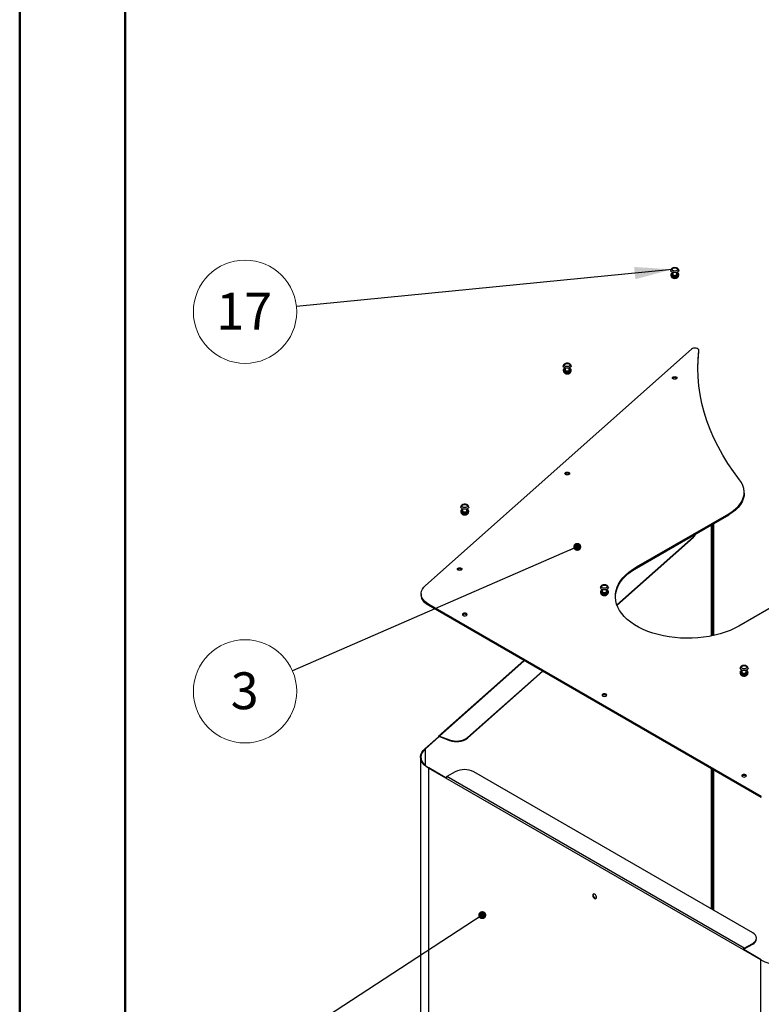
# Model space of a CAD drawing. Units: millimetres. Extents: x 0 to 594, y 0 to 420.
# Drawn here: x 0 to 70, y 174 to 268 of the extents above; entities that cross this region are included whole.
import ezdxf

# ---------------------------------------------------------------- set-up
doc = ezdxf.new("R2010")
doc.units = ezdxf.units.MM
doc.styles.add('SLDTEXTSTYLE2', font='TXT', dxfattribs={"width": 0.75})
doc.dimstyles.new('SLDDIMSTYLE0', dxfattribs={"dimtxt": 0.18, "dimasz": 3.556, "dimexe": 0, "dimexo": 0.0625, "dimgap": 0, "dimtad": 0, "dimtih": 1, "dimtoh": 1, "dimdec": 0, "dimrnd": 1e-09, "dimzin": 0, "dimdsep": 46, "dimtxsty": 'Standard', "dimsah": 1, "dimcen": 0.09, "dimadec": 0, "dimazin": 0, "dimtfac": 3.556, "dimtdec": 0, "dimtofl": 0, "dimtmove": 0, "dimatfit": 3, "dimfxl": 0, "dimfrac": 2, "dimtolj": 1, "dimtzin": 0, "dimarcsym": 0})
doc.dimstyles.new('SLDDIMSTYLE1', dxfattribs={"dimtxt": 0.18, "dimasz": 0.762, "dimexe": 0, "dimexo": 0.0625, "dimgap": 0, "dimtad": 0, "dimtih": 1, "dimtoh": 1, "dimdec": 0, "dimrnd": 1e-09, "dimzin": 0, "dimdsep": 46, "dimtxsty": 'Standard', "dimblk1": 'DOT', "dimblk2": 'DOT', "dimsah": 1, "dimcen": 0.09, "dimadec": 0, "dimazin": 0, "dimtfac": 0.762, "dimtdec": 0, "dimtofl": 0, "dimtmove": 0, "dimatfit": 3, "dimldrblk": 'DOT', "dimfxl": 0, "dimfrac": 2, "dimtolj": 1, "dimtzin": 0, "dimarcsym": 0})

# ---------------------------------------------------------------- blocks, each defined once
blk = doc.blocks.new('_Dot')
at = {"color": 0, "linetype": 'ByBlock', "lineweight": -2}
blk.add_line((-0.5, 0), (-1, 0), dxfattribs=at)
at = {"color": 0, "linetype": 'ByBlock', "const_width": 0.5}
blk.add_lwpolyline([(-0.25, 0, 1), (0.25, 0, 1)], format="xyb", close=True, dxfattribs=at)
blk = doc.blocks.new('SW_NOTE_0_39')
at = {"color": 0, "linetype": 'Continuous', "lineweight": 0}
blk.add_circle((-4.497, -1.956), 4.904, dxfattribs=at)
at = {"color": 0, "linetype": 'Continuous', "lineweight": 0, "insert": (-4.532, -0.152), "char_height": 3.5, "attachment_point": 2, "style": 'SLDTEXTSTYLE2'}
blk.add_mtext('3', dxfattribs=at)
blk = doc.blocks.new('SW_NOTE_0_41')
at = {"color": 0, "linetype": 'Continuous', "lineweight": 0}
blk.add_circle((-4.88, -0.484), 4.904, dxfattribs=at)
at = {"color": 0, "linetype": 'Continuous', "lineweight": 0, "insert": (-4.95, 1.32), "char_height": 3.5, "attachment_point": 2, "style": 'SLDTEXTSTYLE2'}
blk.add_mtext('17', dxfattribs=at)

msp = doc.modelspace()

# ---------------------------------------------------------------- linework, layer by layer
at = {"color": 7, "linetype": 'Continuous', "lineweight": 50}
for p, q in [((0.079, 0.215), (0.079, 420.215)), ((10.079, 10.215), (10.079, 410.215))]:
    msp.add_line(p, q, dxfattribs=at)
at = {"color": 7, "linetype": 'Continuous', "lineweight": 25}
for p, q in [((61.895, 243.365), (61.898, 243.341)), ((61.9, 243.369), (61.898, 243.341)), ((61.898, 243.341), (61.908, 243.294)), ((62.069, 243.562), (62.043, 243.552)), ((62.069, 243.596), (62.069, 243.422)), ((62.469, 243.422), (62.469, 243.596)), ((62.629, 243.294), (62.64, 243.341)), ((38.599, 213.856), (63.861, 236.313)), ((64.55, 236.08), (64.55, 236.182)), ((64.551, 236.093), (64.55, 236.08)), ((64.551, 236.093), (64.551, 236.195)), ((51.686, 234.263), (51.696, 234.216)), ((51.857, 234.484), (51.793, 234.448)), ((51.857, 234.519), (51.857, 234.344)), ((52.257, 234.344), (52.257, 234.519)), ((52.418, 234.216), (52.428, 234.263)), ((68.858, 222.615), (68.858, 222.717)), ((41.96, 220.932), (41.959, 220.874)), ((41.959, 220.874), (41.97, 220.827)), ((42.13, 221.129), (42.13, 220.955)), ((42.53, 220.955), (42.53, 221.129)), ((42.691, 220.827), (42.702, 220.874)), ((42.702, 220.874), (42.702, 220.878)), ((58.638, 215.621), (67.393, 220.676)), ((58.638, 215.519), (67.393, 220.574)), ((67.393, 220.574), (67.393, 220.676)), ((65.749, 219.624), (65.749, 209.065)), ((65.769, 209.069), (65.769, 219.636)), ((65.846, 209.085), (65.846, 219.68)), ((65.909, 209.098), (65.909, 219.717)), ((65.938, 209.104), (65.938, 219.733)), ((65.938, 219.733), (65.938, 209.104)), ((56.767, 212.011), (64.049, 218.484)), ((56.781, 211.973), (64.049, 218.433)), ((64.049, 218.433), (64.049, 218.484)), ((58.638, 215.519), (58.638, 215.621)), ((55.216, 213.226), (55.218, 213.22)), ((55.218, 213.22), (55.228, 213.173)), ((55.389, 213.475), (55.389, 213.301)), ((55.789, 213.301), (55.789, 213.475)), ((55.95, 213.174), (55.96, 213.22)), ((75.069, 213.881), (68.361, 210.009)), ((38.195, 213.07), (38.195, 212.968)), ((55.225, 213.184), (55.227, 213.174)), ((55.949, 213.17), (55.945, 213.158)), ((55.946, 213.16), (55.95, 213.174)), ((70.482, 193.834), (38.927, 212.05)), ((38.927, 211.948), (38.927, 212.05)), ((70.482, 193.731), (38.927, 211.948)), ((47.938, 206.746), (39.844, 199.55)), ((39.927, 199.559), (47.983, 206.72)), ((42.6, 199.418), (49.7, 205.729)), ((68.492, 205.936), (68.472, 206.005)), ((68.647, 205.822), (68.647, 205.648)), ((69.047, 205.648), (69.047, 205.822)), ((42.6, 199.367), (49.735, 205.709)), ((68.476, 205.566), (68.486, 205.52)), ((68.484, 205.53), (68.502, 205.474)), ((69.208, 205.52), (69.218, 205.566)), ((69.218, 205.566), (69.22, 205.575)), ((38.546, 198.362), (39.823, 199.496)), ((38.599, 198.342), (39.875, 199.477)), ((39.875, 199.477), (39.823, 199.496)), ((39.875, 199.477), (39.914, 199.511)), ((39.927, 199.559), (40.871, 199.205)), ((39.927, 199.508), (39.927, 199.559)), ((39.927, 199.508), (40.871, 199.154)), ((40.871, 199.154), (40.871, 199.205)), ((42.6, 199.418), (42.6, 199.367)), ((38.599, 198.342), (38.546, 198.362)), ((38.599, 196.77), (38.599, 198.342)), ((38.133, 197.556), (38.133, 173.077)), ((38.883, 196.51), (38.927, 196.535)), ((40.541, 195.553), (38.883, 196.51)), ((38.883, 196.51), (38.883, 173.271)), ((40.548, 195.6), (38.927, 196.535)), ((65.749, 196.464), (65.749, 183.144)), ((65.769, 183.132), (65.769, 196.452)), ((65.846, 183.088), (65.846, 196.408)), ((65.909, 183.052), (65.909, 196.372)), ((68.781, 179.25), (40.541, 195.553)), ((41.424, 196.165), (40.629, 195.706)), ((68.869, 179.404), (40.629, 195.706)), ((69.665, 180.883), (43.192, 196.165)), ((65.938, 183.035), (65.938, 196.355)), ((65.938, 196.355), (65.938, 183.035)), ((70.482, 193.731), (70.482, 193.834)), ((68.869, 179.404), (69.665, 179.863)), ((68.869, 179.353), (69.665, 179.812)), ((69.665, 179.812), (69.665, 179.863)), ((70.031, 180.322), (70.031, 180.373)), ((68.825, 179.276), (68.781, 179.25)), ((70.438, 178.294), (68.781, 179.25)), ((70.482, 178.319), (68.825, 179.276)), ((68.869, 179.353), (68.869, 179.404)), ((70.438, 178.294), (70.482, 178.319)), ((70.438, 18.252), (70.438, 178.294))]:
    msp.add_line(p, q, dxfattribs=at)
at = {"color": 7, "linetype": 'Continuous', "lineweight": 25, "flags": 128}
for points in [[(62.644, 243.78), (62.642, 243.761), (62.609, 243.688), (62.534, 243.626), (62.427, 243.583), (62.301, 243.564), (62.172, 243.57), (62.054, 243.602), (61.962, 243.655), (61.907, 243.724), (61.894, 243.78)], [(61.898, 243.341), (61.907, 243.312), (61.962, 243.244), (62.054, 243.191), (62.172, 243.16), (62.301, 243.153), (62.427, 243.173), (62.533, 243.216), (62.608, 243.277), (62.64, 243.341)], [(61.906, 243.305), (61.918, 243.261), (61.971, 243.195), (62.06, 243.144), (62.175, 243.113), (62.3, 243.107), (62.422, 243.125), (62.526, 243.167), (62.598, 243.227), (62.631, 243.297), (62.632, 243.305)], [(62.069, 243.422), (62.084, 243.378), (62.127, 243.341), (62.192, 243.316), (62.269, 243.307), (62.345, 243.316), (62.41, 243.341), (62.454, 243.378), (62.469, 243.422), (62.469, 243.422)], [(62.64, 243.341), (62.641, 243.349), (62.642, 243.353)], [(64.55, 236.182), (64.538, 236.252), (64.486, 236.317), (64.402, 236.368), (64.294, 236.401), (64.172, 236.412), (64.052, 236.4), (63.944, 236.366), (63.861, 236.313)], [(68.418, 223.9), (67.843, 224.672), (67.311, 225.455), (66.823, 226.246), (66.38, 227.047), (65.982, 227.855), (65.63, 228.671), (65.323, 229.492), (65.063, 230.319), (64.849, 231.15), (64.682, 231.985), (64.561, 232.823), (64.488, 233.662), (64.461, 234.502), (64.482, 235.342), (64.55, 236.182)], [(64.461, 234.501), (64.482, 235.24), (64.55, 236.08)], [(52.432, 234.702), (52.42, 234.649), (52.367, 234.58), (52.276, 234.526), (52.159, 234.493), (52.03, 234.486), (51.903, 234.504), (51.796, 234.546), (51.719, 234.607), (51.684, 234.68), (51.682, 234.702)], [(51.686, 234.264), (51.72, 234.196), (51.796, 234.135), (51.904, 234.093), (52.03, 234.075), (52.159, 234.083), (52.276, 234.115), (52.366, 234.169), (52.42, 234.238), (52.428, 234.262)], [(51.694, 234.227), (51.695, 234.216), (51.73, 234.146), (51.804, 234.087), (51.908, 234.046), (52.031, 234.028), (52.156, 234.036), (52.27, 234.068), (52.358, 234.12), (52.409, 234.186), (52.42, 234.227)], [(51.857, 234.344), (51.86, 234.323), (51.89, 234.281), (51.945, 234.249), (52.016, 234.231), (52.094, 234.231), (52.167, 234.248), (52.222, 234.28), (52.253, 234.321), (52.257, 234.344)], [(62.114, 233.484), (62.067, 233.524), (62.05, 233.573), (62.067, 233.621), (62.114, 233.662), (62.185, 233.689), (62.269, 233.699), (62.352, 233.689), (62.423, 233.662), (62.471, 233.621), (62.488, 233.573), (62.471, 233.524), (62.423, 233.484), (62.352, 233.456), (62.269, 233.447), (62.185, 233.456), (62.114, 233.484)], [(51.902, 224.406), (51.855, 224.447), (51.838, 224.495), (51.855, 224.543), (51.902, 224.584), (51.973, 224.612), (52.057, 224.621), (52.141, 224.612), (52.211, 224.584), (52.259, 224.543), (52.276, 224.495), (52.259, 224.447), (52.211, 224.406), (52.141, 224.378), (52.057, 224.369), (51.973, 224.378), (51.902, 224.406)], [(67.393, 220.676), (67.731, 220.891), (68.029, 221.125), (68.285, 221.375), (68.496, 221.639), (68.66, 221.913), (68.776, 222.196), (68.841, 222.484), (68.857, 222.774), (68.821, 223.064), (68.736, 223.35), (68.601, 223.63), (68.418, 223.9)], [(68.858, 222.615), (68.841, 222.382), (68.776, 222.094), (68.66, 221.811), (68.496, 221.537), (68.285, 221.273), (68.029, 221.023), (67.731, 220.789), (67.393, 220.574)], [(42.705, 221.313), (42.702, 221.282), (42.661, 221.21), (42.581, 221.151), (42.47, 221.112), (42.343, 221.096), (42.214, 221.107), (42.099, 221.142), (42.012, 221.198), (41.963, 221.268), (41.959, 221.343), (41.959, 221.343)], [(41.959, 220.874), (41.964, 220.857), (42.013, 220.787), (42.099, 220.731), (42.214, 220.696), (42.343, 220.685), (42.47, 220.701), (42.58, 220.74), (42.66, 220.799), (42.701, 220.871), (42.702, 220.874)], [(41.967, 220.838), (41.975, 220.805), (42.022, 220.738), (42.106, 220.683), (42.217, 220.649), (42.342, 220.639), (42.466, 220.654), (42.573, 220.692), (42.651, 220.75), (42.69, 220.819), (42.694, 220.838)], [(42.13, 220.955), (42.137, 220.927), (42.17, 220.886), (42.229, 220.856), (42.302, 220.841), (42.38, 220.843), (42.45, 220.863), (42.503, 220.896), (42.528, 220.939), (42.53, 220.955)], [(65.817, 217.124), (65.816, 217.208), (65.812, 217.251), (65.807, 217.248), (65.801, 217.199), (65.795, 217.11), (65.789, 216.997), (65.786, 216.875), (65.785, 216.763), (65.786, 216.679), (65.789, 216.636), (65.795, 216.639), (65.801, 216.688), (65.807, 216.777), (65.812, 216.89), (65.816, 217.012), (65.817, 217.124)], [(41.69, 215.328), (41.643, 215.369), (41.626, 215.417), (41.643, 215.465), (41.69, 215.506), (41.761, 215.534), (41.845, 215.543), (41.929, 215.534), (41.999, 215.506), (42.047, 215.465), (42.064, 215.417), (42.047, 215.369), (41.999, 215.328), (41.929, 215.3), (41.845, 215.291), (41.761, 215.3), (41.69, 215.328)], [(56.625, 212.764), (56.637, 212.953), (56.693, 213.271), (56.792, 213.585), (56.936, 213.894), (57.122, 214.195), (57.349, 214.486), (57.616, 214.766), (57.921, 215.033), (58.263, 215.284), (58.638, 215.519)], [(68.361, 210.009), (67.954, 209.792), (67.518, 209.595), (67.056, 209.419), (66.571, 209.264), (66.066, 209.133), (65.545, 209.026), (65.01, 208.943), (64.465, 208.886), (63.915, 208.853), (63.361, 208.847), (62.808, 208.866), (62.26, 208.911), (61.72, 208.981), (61.191, 209.077), (60.678, 209.196), (60.183, 209.339), (59.709, 209.504), (59.259, 209.691), (58.838, 209.898), (58.446, 210.124), (58.088, 210.367), (57.764, 210.627), (57.477, 210.9), (57.23, 211.186), (57.023, 211.483), (56.859, 211.788), (56.737, 212.1), (56.659, 212.416), (56.626, 212.735), (56.637, 213.055), (56.693, 213.373), (56.792, 213.687), (56.936, 213.996), (57.122, 214.297), (57.349, 214.588), (57.616, 214.868), (57.921, 215.135), (58.263, 215.387), (58.638, 215.621)], [(38.927, 212.05), (38.704, 212.198), (38.517, 212.362), (38.371, 212.539), (38.267, 212.726), (38.209, 212.919), (38.196, 213.116), (38.23, 213.311), (38.31, 213.502), (38.433, 213.685), (38.599, 213.856)], [(55.964, 213.657), (55.952, 213.605), (55.898, 213.537), (55.807, 213.483), (55.69, 213.45), (55.56, 213.443), (55.434, 213.461), (55.327, 213.504), (55.251, 213.565), (55.216, 213.637)], [(55.218, 213.22), (55.252, 213.154), (55.327, 213.093), (55.435, 213.051), (55.561, 213.032), (55.69, 213.039), (55.807, 213.072), (55.898, 213.126), (55.951, 213.194), (55.96, 213.221)], [(55.389, 213.301), (55.39, 213.29), (55.412, 213.247), (55.462, 213.212), (55.531, 213.191), (55.608, 213.186), (55.683, 213.2), (55.743, 213.228), (55.78, 213.268), (55.789, 213.301)], [(38.927, 211.948), (38.704, 212.096), (38.517, 212.26), (38.371, 212.437), (38.267, 212.624), (38.209, 212.817), (38.195, 212.968)], [(55.227, 213.174), (55.261, 213.104), (55.335, 213.044), (55.439, 213.003), (55.561, 212.985), (55.687, 212.993), (55.801, 213.024), (55.889, 213.076), (55.941, 213.143), (55.952, 213.184)], [(55.951, 213.179), (55.951, 213.178), (55.949, 213.17)], [(42.176, 211.016), (42.247, 210.989), (42.33, 210.979), (42.414, 210.989), (42.485, 211.016), (42.533, 211.057), (42.549, 211.106), (42.533, 211.154), (42.485, 211.195), (42.414, 211.222), (42.33, 211.232), (42.247, 211.222), (42.176, 211.195), (42.128, 211.154), (42.112, 211.106), (42.128, 211.057), (42.176, 211.016)], [(69.222, 206.004), (69.222, 206), (69.196, 205.926), (69.128, 205.862), (69.027, 205.815), (68.903, 205.791), (68.773, 205.793), (68.652, 205.82), (68.554, 205.87), (68.492, 205.936)], [(68.475, 205.569), (68.492, 205.524), (68.555, 205.459), (68.652, 205.409), (68.773, 205.382), (68.903, 205.38), (69.026, 205.404), (69.128, 205.451), (69.195, 205.515), (69.218, 205.566)], [(68.502, 205.478), (68.486, 205.518), (68.485, 205.525)], [(68.486, 205.52), (68.486, 205.52), (68.502, 205.48)], [(68.502, 205.474), (68.563, 205.41), (68.658, 205.362), (68.775, 205.335), (68.902, 205.333), (69.021, 205.357), (69.12, 205.402), (69.186, 205.464), (69.21, 205.53)], [(68.647, 205.648), (68.657, 205.611), (68.696, 205.572), (68.758, 205.544), (68.834, 205.532), (68.911, 205.538), (68.979, 205.561), (69.026, 205.596), (69.046, 205.64), (69.047, 205.648)], [(55.434, 203.363), (55.505, 203.335), (55.589, 203.326), (55.672, 203.335), (55.743, 203.363), (55.791, 203.404), (55.807, 203.452), (55.791, 203.5), (55.743, 203.541), (55.672, 203.569), (55.589, 203.578), (55.505, 203.569), (55.434, 203.541), (55.387, 203.5), (55.37, 203.452), (55.387, 203.404), (55.434, 203.363)], [(38.883, 196.51), (38.654, 196.662), (38.463, 196.83), (38.313, 197.011), (38.207, 197.203), (38.147, 197.401), (38.134, 197.602), (38.169, 197.803), (38.25, 197.998), (38.377, 198.186), (38.546, 198.362)], [(38.927, 196.535), (38.704, 196.683), (38.517, 196.847), (38.371, 197.025), (38.267, 197.212), (38.209, 197.405), (38.196, 197.601), (38.23, 197.797), (38.31, 197.987), (38.433, 198.17), (38.599, 198.342)], [(68.692, 195.709), (68.763, 195.681), (68.847, 195.672), (68.931, 195.681), (69.002, 195.709), (69.049, 195.75), (69.066, 195.798), (69.049, 195.846), (69.002, 195.887), (68.931, 195.915), (68.847, 195.924), (68.763, 195.915), (68.692, 195.887), (68.645, 195.846), (68.628, 195.798), (68.645, 195.75), (68.692, 195.709)], [(54.837, 184.238), (54.824, 184.324), (54.786, 184.412), (54.728, 184.489), (54.661, 184.544), (54.593, 184.567), (54.536, 184.556), (54.497, 184.512), (54.484, 184.442), (54.497, 184.356), (54.536, 184.268), (54.593, 184.19), (54.661, 184.136), (54.728, 184.112), (54.786, 184.123), (54.824, 184.167), (54.837, 184.238)], [(54.528, 184.467), (54.541, 184.538), (54.56, 184.566)], [(54.806, 184.139), (54.772, 184.138), (54.705, 184.161), (54.637, 184.216), (54.58, 184.293), (54.541, 184.381), (54.528, 184.467)], [(69.665, 179.863), (69.82, 179.972), (69.935, 180.097), (70.007, 180.232), (70.031, 180.373), (70.007, 180.514), (69.935, 180.649), (69.82, 180.774), (69.665, 180.883)]]:
    msp.add_lwpolyline(points, dxfattribs=at)
at = {"color": 7, "linetype": 'Continuous', "lineweight": 25}
for centre, radius, start, end in [((62.095, 243.348), 0.194, 196.07292, 244.66439), ((62.269, 243.67), 0.559, 242.60967, 297.39033), ((62.269, 243.667), 0.559, 242.60967, 297.39033), ((62.443, 243.348), 0.194, 295.33561, 343.92708), ((51.914, 234.292), 0.231, 199.07105, 254.50764), ((52.053, 234.571), 0.54, 248.24792, 304.39472), ((52.053, 234.569), 0.54, 248.24792, 304.39472), ((52.256, 234.257), 0.166, 307.66751, 345.89357), ((62.269, 233.318), 0.286, 45.51779, 134.48221), ((52.057, 224.24), 0.286, 45.51779, 134.48221), ((42.266, 220.977), 0.332, 206.95037, 272.31651), ((42.363, 221.018), 0.381, 257.32061, 329.50131), ((42.363, 221.016), 0.381, 257.32061, 329.50131), ((63.702, 218.865), 0.554, 308.83951, 348.6807), ((63.685, 218.929), 0.575, 309.30572, 341.59248), ((41.845, 215.162), 0.286, 45.51779, 134.48221), ((55.55, 213.35), 0.367, 208.85621, 281.78839), ((55.658, 213.318), 0.328, 264.16141, 331.14715), ((55.643, 213.345), 0.356, 267.06451, 328.23717), ((42.33, 210.851), 0.286, 45.51779, 134.48221), ((68.84, 205.787), 0.457, 222.44233, 285.66199), ((68.948, 205.626), 0.281, 273.18956, 338.15412), ((68.947, 205.631), 0.284, 273.36886, 337.00686), ((55.589, 203.197), 0.286, 45.51779, 134.48221), ((39.893, 199.498), 0.0703, 60.5608, 181.25865), ((39.91, 199.477), 0.0351, 60.5608, 181.25865), ((41.538, 200.922), 1.842, 248.7697, 305.22147), ((41.538, 200.871), 1.842, 248.7697, 305.22147), ((42.308, 194.46), 1.921, 62.60967, 117.39033), ((40.732, 195.544), 0.192, 122.60548, 177.39452), ((68.847, 195.543), 0.286, 45.51779, 134.48221), ((69.405, 180.384), 0.629, 294.37466, 354.3052), ((68.973, 179.242), 0.192, 122.60548, 177.39452), ((68.921, 179.272), 0.0961, 122.60548, 177.39452), ((72.263, 181.844), 3.992, 242.79353, 290.26209)]:
    msp.add_arc(centre, radius, start, end, dxfattribs=at)
for points, knots in [([(62.269, 244.044), (62.226, 244.041), (62.168, 244.037), (62.09, 244.015), (62.03, 243.989), (61.97, 243.947), (61.923, 243.891), (61.895, 243.832), (61.897, 243.793), (61.898, 243.78)], [0, 0, 0, 0, 0.226515, 0.313873, 0.457241, 0.602553, 0.757174, 0.918298, 1, 1, 1, 1]), ([(62.069, 243.578), (62.058, 243.573), (62.041, 243.565), (61.994, 243.545), (61.943, 243.5), (61.897, 243.437), (61.899, 243.39), (61.9, 243.369)], [0, 0, 0, 0, 0.101809, 0.172225, 0.444929, 0.759394, 1, 1, 1, 1]), ([(61.908, 243.317), (61.909, 243.29), (61.912, 243.231), (61.96, 243.152), (62.023, 243.096), (62.091, 243.061), (62.17, 243.035), (62.231, 243.031), (62.269, 243.029)], [0, 0, 0, 0, 0.158172, 0.344117, 0.527088, 0.659228, 0.790813, 1, 1, 1, 1]), ([(62.043, 243.552), (62.017, 243.533), (61.965, 243.495), (61.943, 243.422), (61.965, 243.349), (62.017, 243.311), (62.043, 243.292)], [0, 0, 0, 0, 0.250004, 0.5, 0.749996, 1, 1, 1, 1]), ([(62.083, 243.764), (62.062, 243.78), (62.019, 243.811), (62, 243.871), (62.019, 243.932), (62.062, 243.963), (62.083, 243.979)], [0, 0, 0, 0, 0.25001, 0.5, 0.74999, 1, 1, 1, 1]), ([(62.043, 243.292), (62.076, 243.277), (62.142, 243.247), (62.269, 243.234), (62.395, 243.247), (62.461, 243.277), (62.494, 243.292)], [0, 0, 0, 0, 0.250004, 0.5, 0.749996, 1, 1, 1, 1]), ([(62.083, 243.979), (62.11, 243.991), (62.164, 244.016), (62.269, 244.027), (62.372, 244.015), (62.459, 243.981), (62.518, 243.931), (62.538, 243.872), (62.519, 243.811), (62.476, 243.78), (62.454, 243.764)], [0, 0, 0, 0, 0.125005, 0.25, 0.374999, 0.499998, 0.624998, 0.75, 0.874996, 1, 1, 1, 1]), ([(62.454, 243.764), (62.427, 243.752), (62.373, 243.727), (62.269, 243.716), (62.165, 243.727), (62.11, 243.752), (62.083, 243.764)], [0, 0, 0, 0, 0.25001, 0.5, 0.74999, 1, 1, 1, 1]), ([(62.639, 243.78), (62.64, 243.795), (62.642, 243.838), (62.608, 243.903), (62.551, 243.961), (62.487, 243.999), (62.422, 244.023), (62.35, 244.04), (62.297, 244.042), (62.269, 244.044)], [0, 0, 0, 0, 0.091075, 0.271197, 0.447238, 0.595079, 0.713614, 0.848581, 1, 1, 1, 1]), ([(62.269, 243.029), (62.31, 243.032), (62.367, 243.036), (62.445, 243.061), (62.506, 243.091), (62.568, 243.142), (62.613, 243.212), (62.636, 243.275), (62.63, 243.311), (62.629, 243.317)], [0, 0, 0, 0, 0.228157, 0.31855, 0.468921, 0.624086, 0.78949, 0.963876, 1, 1, 1, 1]), ([(62.64, 243.341), (62.642, 243.366), (62.646, 243.415), (62.613, 243.48), (62.566, 243.527), (62.519, 243.56), (62.483, 243.572), (62.469, 243.577)], [0, 0, 0, 0, 0.2656392, 0.501141, 0.7053864, 0.8791247, 1, 1, 1, 1]), ([(62.494, 243.292), (62.52, 243.311), (62.572, 243.349), (62.596, 243.423), (62.57, 243.493), (62.522, 243.543), (62.477, 243.559), (62.469, 243.562)], [0, 0, 0, 0, 0.235548, 0.471084, 0.706626, 0.942168, 1, 1, 1, 1]), ([(52.057, 234.966), (52.015, 234.963), (51.956, 234.96), (51.878, 234.937), (51.818, 234.911), (51.758, 234.869), (51.711, 234.813), (51.682, 234.753), (51.685, 234.715), (51.686, 234.701)], [0, 0, 0, 0, 0.226075, 0.313264, 0.456353, 0.601383, 0.755703, 0.916514, 1, 1, 1, 1]), ([(51.909, 234.668), (51.883, 234.681), (51.831, 234.707), (51.793, 234.764), (51.791, 234.825), (51.823, 234.861), (51.84, 234.879)], [0, 0, 0, 0, 0.25001, 0.5, 0.74999, 1, 1, 1, 1]), ([(51.84, 234.879), (51.862, 234.894), (51.907, 234.924), (52.006, 234.946), (52.111, 234.946), (52.208, 234.922), (52.282, 234.879), (52.321, 234.823), (52.322, 234.762), (52.29, 234.726), (52.274, 234.708)], [0, 0, 0, 0, 0.125005, 0.25, 0.374999, 0.499998, 0.624998, 0.75, 0.874996, 1, 1, 1, 1]), ([(52.274, 234.708), (52.251, 234.693), (52.206, 234.663), (52.107, 234.641), (52.002, 234.64), (51.94, 234.659), (51.909, 234.668)], [0, 0, 0, 0, 0.25001, 0.5, 0.74999, 1, 1, 1, 1]), ([(52.427, 234.703), (52.428, 234.717), (52.43, 234.76), (52.396, 234.825), (52.339, 234.883), (52.275, 234.921), (52.21, 234.946), (52.138, 234.962), (52.085, 234.965), (52.057, 234.966)], [0, 0, 0, 0, 0.090804, 0.27098, 0.447074, 0.594958, 0.713528, 0.848536, 1, 1, 1, 1]), ([(51.775, 234.457), (51.769, 234.454), (51.744, 234.437), (51.711, 234.398), (51.679, 234.336), (51.684, 234.288), (51.686, 234.263)], [0, 0, 0, 0, 0.083751, 0.35763, 0.663408, 1, 1, 1, 1]), ([(51.696, 234.236), (51.698, 234.21), (51.701, 234.152), (51.748, 234.075), (51.811, 234.019), (51.879, 233.983), (51.958, 233.957), (52.019, 233.953), (52.057, 233.951)], [0, 0, 0, 0, 0.153911, 0.340797, 0.524694, 0.657503, 0.789754, 1, 1, 1, 1]), ([(51.793, 234.448), (51.773, 234.426), (51.735, 234.383), (51.736, 234.309), (51.782, 234.24), (51.846, 234.208), (51.878, 234.192)], [0, 0, 0, 0, 0.250004, 0.5, 0.749996, 1, 1, 1, 1]), ([(51.857, 234.498), (51.84, 234.493), (51.808, 234.483), (51.786, 234.465), (51.775, 234.457)], [0, 0, 0, 0, 0.53927, 1, 1, 1, 1]), ([(51.878, 234.192), (51.915, 234.181), (51.99, 234.158), (52.118, 234.159), (52.238, 234.186), (52.293, 234.223), (52.321, 234.241)], [0, 0, 0, 0, 0.250004, 0.5, 0.749996, 1, 1, 1, 1]), ([(52.057, 233.951), (52.098, 233.954), (52.155, 233.958), (52.233, 233.983), (52.294, 234.014), (52.356, 234.065), (52.401, 234.134), (52.424, 234.197), (52.418, 234.233), (52.418, 234.239)], [0, 0, 0, 0, 0.228305, 0.318756, 0.469225, 0.624491, 0.790002, 0.964501, 1, 1, 1, 1]), ([(52.428, 234.263), (52.43, 234.287), (52.434, 234.334), (52.405, 234.396), (52.362, 234.443), (52.315, 234.478), (52.275, 234.492), (52.257, 234.498)], [0, 0, 0, 0, 0.244096, 0.467084, 0.668167, 0.848968, 1, 1, 1, 1]), ([(52.321, 234.241), (52.34, 234.263), (52.379, 234.306), (52.377, 234.38), (52.336, 234.444), (52.281, 234.472), (52.257, 234.484)], [0, 0, 0, 0, 0.2660954, 0.5321766, 0.7982645, 1, 1, 1, 1]), ([(41.964, 220.956), (41.962, 220.951), (41.951, 220.925), (41.956, 220.897), (41.959, 220.874)], [0, 0, 0, 0, 0.191721, 1, 1, 1, 1]), ([(42.33, 221.576), (42.288, 221.574), (42.229, 221.57), (42.151, 221.547), (42.092, 221.522), (42.032, 221.48), (41.983, 221.425), (41.968, 221.379), (41.961, 221.357)], [0, 0, 0, 0, 0.249708, 0.346011, 0.504059, 0.664249, 0.834702, 1, 1, 1, 1]), ([(42.13, 221.109), (42.108, 221.1), (42.043, 221.076), (41.986, 221.02), (41.969, 220.97), (41.964, 220.956)], [0, 0, 0, 0, 0.267655, 0.783087, 1, 1, 1, 1]), ([(41.969, 220.85), (41.971, 220.823), (41.974, 220.764), (42.022, 220.685), (42.085, 220.629), (42.153, 220.594), (42.231, 220.568), (42.293, 220.564), (42.33, 220.562)], [0, 0, 0, 0, 0.159199, 0.344917, 0.527665, 0.659643, 0.791068, 1, 1, 1, 1]), ([(42.015, 220.981), (42.014, 220.957), (42.011, 220.908), (42.069, 220.842), (42.163, 220.791), (42.245, 220.779), (42.285, 220.773)], [0, 0, 0, 0, 0.250004, 0.5, 0.749996, 1, 1, 1, 1]), ([(42.13, 221.097), (42.103, 221.082), (42.044, 221.05), (42.025, 221.005), (42.015, 220.981)], [0, 0, 0, 0, 0.47217, 1, 1, 1, 1]), ([(42.293, 221.254), (42.26, 221.259), (42.193, 221.269), (42.115, 221.311), (42.068, 221.366), (42.07, 221.406), (42.071, 221.426)], [0, 0, 0, 0, 0.25001, 0.5, 0.74999, 1, 1, 1, 1]), ([(42.071, 221.426), (42.079, 221.445), (42.097, 221.484), (42.169, 221.529), (42.263, 221.555), (42.368, 221.558), (42.468, 221.538), (42.545, 221.498), (42.593, 221.443), (42.591, 221.403), (42.59, 221.383)], [0, 0, 0, 0, 0.1250053, 0.2499999, 0.3749993, 0.4999985, 0.6249985, 0.7499997, 0.8749956, 1, 1, 1, 1]), ([(42.285, 220.773), (42.327, 220.772), (42.411, 220.771), (42.526, 220.805), (42.614, 220.859), (42.635, 220.906), (42.646, 220.929)], [0, 0, 0, 0, 0.250004, 0.5, 0.749996, 1, 1, 1, 1]), ([(42.59, 221.383), (42.581, 221.364), (42.564, 221.325), (42.492, 221.28), (42.397, 221.253), (42.328, 221.254), (42.293, 221.254)], [0, 0, 0, 0, 0.25001, 0.5, 0.74999, 1, 1, 1, 1]), ([(42.701, 221.313), (42.702, 221.327), (42.704, 221.371), (42.669, 221.436), (42.613, 221.494), (42.549, 221.532), (42.484, 221.556), (42.412, 221.573), (42.359, 221.575), (42.33, 221.576)], [0, 0, 0, 0, 0.092006, 0.271943, 0.447804, 0.595493, 0.713907, 0.848736, 1, 1, 1, 1]), ([(42.33, 220.562), (42.372, 220.565), (42.429, 220.568), (42.507, 220.594), (42.568, 220.624), (42.63, 220.675), (42.675, 220.745), (42.698, 220.808), (42.692, 220.843), (42.691, 220.849)], [0, 0, 0, 0, 0.228559, 0.319111, 0.469748, 0.625187, 0.790882, 0.965575, 1, 1, 1, 1]), ([(42.702, 220.874), (42.703, 220.901), (42.707, 220.951), (42.672, 221.017), (42.623, 221.064), (42.577, 221.096), (42.543, 221.106), (42.53, 221.109)], [0, 0, 0, 0, 0.268882, 0.508766, 0.718826, 0.90117, 1, 1, 1, 1]), ([(42.646, 220.929), (42.647, 220.953), (42.649, 221.001), (42.602, 221.061), (42.55, 221.085), (42.53, 221.094)], [0, 0, 0, 0, 0.385522, 0.771023, 1, 1, 1, 1]), ([(55.589, 213.923), (55.546, 213.92), (55.488, 213.916), (55.409, 213.894), (55.35, 213.868), (55.29, 213.826), (55.242, 213.77), (55.212, 213.703), (55.216, 213.655), (55.218, 213.634)], [0, 0, 0, 0, 0.2149395, 0.2978335, 0.433875, 0.5717608, 0.7184802, 0.87137, 1, 1, 1, 1]), ([(55.389, 213.457), (55.381, 213.454), (55.35, 213.446), (55.306, 213.417), (55.252, 213.369), (55.212, 213.301), (55.216, 213.248), (55.218, 213.22)], [0, 0, 0, 0, 0.063362, 0.246602, 0.462701, 0.714112, 1, 1, 1, 1]), ([(55.389, 213.44), (55.372, 213.433), (55.323, 213.412), (55.274, 213.355), (55.272, 213.307), (55.271, 213.283)], [0, 0, 0, 0, 0.195244, 0.59761, 1, 1, 1, 1]), ([(55.271, 213.283), (55.28, 213.259), (55.298, 213.212), (55.382, 213.156), (55.494, 213.119), (55.578, 213.119), (55.62, 213.118)], [0, 0, 0, 0, 0.250004, 0.5, 0.749996, 1, 1, 1, 1]), ([(55.327, 213.735), (55.328, 213.755), (55.329, 213.795), (55.381, 213.849), (55.461, 213.888), (55.562, 213.905), (55.667, 213.899), (55.759, 213.871), (55.828, 213.824), (55.843, 213.785), (55.85, 213.765)], [0, 0, 0, 0, 0.1250053, 0.2499999, 0.3749993, 0.4999985, 0.6249985, 0.7499997, 0.8749956, 1, 1, 1, 1]), ([(55.615, 213.6), (55.58, 213.6), (55.511, 213.601), (55.418, 213.63), (55.349, 213.677), (55.335, 213.716), (55.327, 213.735)], [0, 0, 0, 0, 0.25001, 0.5, 0.74999, 1, 1, 1, 1]), ([(55.959, 213.657), (55.96, 213.672), (55.962, 213.716), (55.928, 213.782), (55.871, 213.84), (55.807, 213.878), (55.742, 213.902), (55.67, 213.919), (55.617, 213.921), (55.589, 213.923)], [0, 0, 0, 0, 0.095283, 0.274571, 0.449798, 0.596954, 0.71494, 0.849282, 1, 1, 1, 1]), ([(55.589, 212.908), (55.63, 212.911), (55.687, 212.915), (55.765, 212.94), (55.826, 212.97), (55.888, 213.021), (55.933, 213.091), (55.956, 213.155), (55.95, 213.19), (55.949, 213.197)], [0, 0, 0, 0, 0.227829, 0.318092, 0.468247, 0.62319, 0.788356, 0.962491, 1, 1, 1, 1]), ([(55.85, 213.765), (55.849, 213.746), (55.848, 213.706), (55.797, 213.652), (55.716, 213.612), (55.649, 213.604), (55.615, 213.6)], [0, 0, 0, 0, 0.25001, 0.5, 0.74999, 1, 1, 1, 1]), ([(55.62, 213.118), (55.661, 213.123), (55.744, 213.134), (55.841, 213.182), (55.904, 213.247), (55.905, 213.295), (55.906, 213.32)], [0, 0, 0, 0, 0.250004, 0.5, 0.749996, 1, 1, 1, 1]), ([(55.96, 213.22), (55.962, 213.241), (55.966, 213.282), (55.938, 213.354), (55.883, 213.417), (55.815, 213.445), (55.789, 213.455)], [0, 0, 0, 0, 0.207188, 0.404809, 0.768521, 1, 1, 1, 1]), ([(55.906, 213.32), (55.896, 213.343), (55.877, 213.389), (55.827, 213.433), (55.789, 213.444), (55.789, 213.444)], [0, 0, 0, 0, 0.495603, 0.991179, 1, 1, 1, 1]), ([(55.231, 213.168), (55.232, 213.151), (55.236, 213.101), (55.281, 213.032), (55.343, 212.975), (55.411, 212.94), (55.49, 212.914), (55.551, 212.91), (55.589, 212.908)], [0, 0, 0, 0, 0.10956, 0.306243, 0.499779, 0.639549, 0.778733, 1, 1, 1, 1]), ([(68.647, 205.802), (68.617, 205.79), (68.548, 205.76), (68.494, 205.695), (68.469, 205.625), (68.474, 205.586), (68.476, 205.566)], [0, 0, 0, 0, 0.260978, 0.618063, 0.806279, 1, 1, 1, 1]), ([(68.847, 206.269), (68.805, 206.266), (68.746, 206.263), (68.668, 206.24), (68.608, 206.214), (68.548, 206.172), (68.501, 206.116), (68.473, 206.057), (68.475, 206.018), (68.476, 206.005)], [0, 0, 0, 0, 0.226262, 0.313523, 0.456731, 0.60188, 0.756328, 0.917272, 1, 1, 1, 1]), ([(68.647, 205.789), (68.644, 205.788), (68.604, 205.776), (68.556, 205.73), (68.518, 205.66), (68.536, 205.613), (68.545, 205.589)], [0, 0, 0, 0, 0.029433, 0.352954, 0.676468, 1, 1, 1, 1]), ([(68.598, 206.048), (68.591, 206.068), (68.576, 206.107), (68.606, 206.166), (68.67, 206.214), (68.761, 206.244), (68.865, 206.252), (68.966, 206.236), (69.051, 206.199), (69.081, 206.163), (69.096, 206.145)], [0, 0, 0, 0, 0.125005, 0.25, 0.374999, 0.499998, 0.624998, 0.75, 0.874996, 1, 1, 1, 1]), ([(68.931, 205.953), (68.897, 205.949), (68.829, 205.94), (68.728, 205.958), (68.642, 205.994), (68.613, 206.03), (68.598, 206.048)], [0, 0, 0, 0, 0.25001, 0.5, 0.74999, 1, 1, 1, 1]), ([(69.218, 206.004), (69.218, 206.019), (69.22, 206.063), (69.186, 206.129), (69.13, 206.186), (69.066, 206.224), (69, 206.249), (68.928, 206.265), (68.875, 206.268), (68.847, 206.269)], [0, 0, 0, 0, 0.0937478, 0.27334, 0.4488639, 0.5962694, 0.714456, 0.8490265, 1, 1, 1, 1]), ([(69.096, 206.145), (69.103, 206.126), (69.117, 206.087), (69.088, 206.028), (69.025, 205.979), (68.962, 205.962), (68.931, 205.953)], [0, 0, 0, 0, 0.25001, 0.5, 0.74999, 1, 1, 1, 1]), ([(69.218, 205.566), (69.22, 205.595), (69.223, 205.651), (69.18, 205.721), (69.123, 205.768), (69.079, 205.795), (69.052, 205.803), (69.047, 205.804)], [0, 0, 0, 0, 0.298597, 0.558596, 0.779161, 0.963008, 1, 1, 1, 1]), ([(69.149, 205.706), (69.133, 205.729), (69.11, 205.762), (69.061, 205.781), (69.047, 205.786)], [0, 0, 0, 0, 0.711516, 1, 1, 1, 1]), ([(68.486, 205.54), (68.488, 205.514), (68.491, 205.456), (68.538, 205.378), (68.602, 205.322), (68.669, 205.286), (68.748, 205.26), (68.809, 205.256), (68.847, 205.254)], [0, 0, 0, 0, 0.155864, 0.342319, 0.525792, 0.658293, 0.790239, 1, 1, 1, 1]), ([(68.545, 205.589), (68.563, 205.567), (68.599, 205.523), (68.702, 205.479), (68.826, 205.458), (68.908, 205.468), (68.949, 205.473)], [0, 0, 0, 0, 0.250004, 0.5, 0.749996, 1, 1, 1, 1]), ([(68.847, 205.254), (68.888, 205.257), (68.946, 205.261), (69.023, 205.286), (69.084, 205.317), (69.146, 205.368), (69.191, 205.437), (69.214, 205.5), (69.209, 205.535), (69.208, 205.541)], [0, 0, 0, 0, 0.22852, 0.319057, 0.469667, 0.62508, 0.790746, 0.96541, 1, 1, 1, 1]), ([(68.949, 205.473), (68.987, 205.484), (69.063, 205.504), (69.139, 205.564), (69.175, 205.635), (69.158, 205.683), (69.149, 205.706)], [0, 0, 0, 0, 0.250004, 0.5, 0.749996, 1, 1, 1, 1])]:
    msp.add_open_spline(points, degree=3, knots=knots, dxfattribs=at)

# ---------------------------------------------------------------- block references
at = {"color": 9, "linetype": 'Continuous', "lineweight": 0, "true_color": 0xc0c0c0}
msp.add_blockref('SW_NOTE_0_41', (26.349, 240.342), dxfattribs=at)
at = {"color": 7, "linetype": 'Continuous', "lineweight": 0}
msp.add_blockref('SW_NOTE_0_39', (25.966, 205.764), dxfattribs=at)

# ---------------------------------------------------------------- leaders
at = {"color": 9, "linetype": 'Continuous', "lineweight": 0, "true_color": 0xc0c0c0}
msp.add_leader([(62.007, 243.88), (26.349, 240.342)], dimstyle='SLDDIMSTYLE0', dxfattribs=at)
at = {"color": 7, "linetype": 'Continuous', "lineweight": 0}
for points in [[(53.012, 217.529), (25.966, 205.764)], [(43.994, 182.553), (25.578, 170.549)]]:
    msp.add_leader(points, dimstyle='SLDDIMSTYLE1', dxfattribs=at)

doc.saveas('drawing.dxf')
